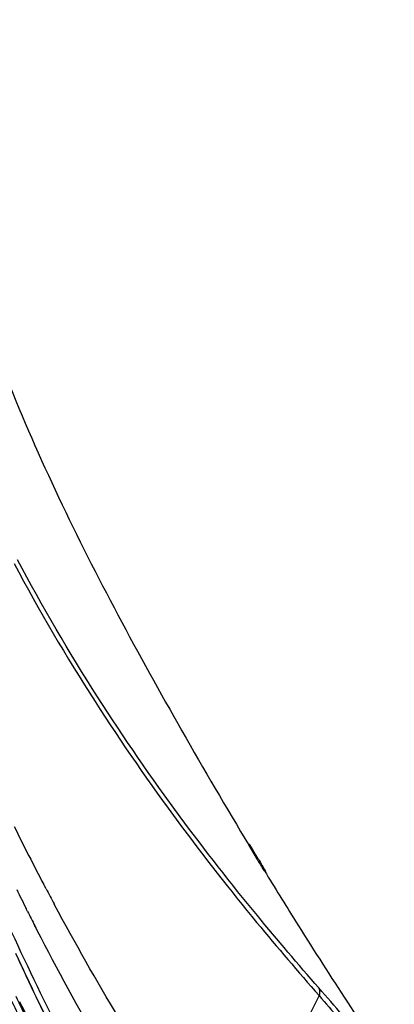
# Model space of a CAD drawing. Units: inches. Extents: x 0 to 34, y 0 to 22.
# Drawn here: x 5 to 6.2, y 7.6 to 10.9 of the extents above; entities that cross this region are included whole.
import ezdxf

# ---------------------------------------------------------------- set-up
doc = ezdxf.new("R2010")
doc.units = ezdxf.units.IN
doc.header["$LTSCALE"] = 1.87
doc.header["$MEASUREMENT"] = 0
doc.layers.add('1299972_1', color=7, linetype='CONTINUOUS')
doc.layers.add('1299975_1', color=7, linetype='CONTINUOUS')

msp = doc.modelspace()

# ---------------------------------------------------------------- linework, layer by layer
at = {"layer": '1299972_1', "color": 6, "linetype": 'Continuous'}
for centre, radius, start, end in [((13.8881, 11.9284), 9.8685, 205.65212, 206.72284), ((13.8814, 11.9248), 9.842, 205.59749, 206.66656), ((13.8889, 11.8954), 9.8318, 205.54762, 206.37515)]:
    msp.add_arc(centre, radius, start, end, dxfattribs=at)
at = {"layer": '1299975_1', "color": 7, "linetype": 'Continuous'}
for p, q in [((5.7709, 8.1678), (5.7675, 8.1658)), ((5.7676, 8.1641), (5.771, 8.1661)), ((5.7676, 8.1642), (5.773, 8.1553)), ((5.7765, 8.1574), (5.771, 8.1662)), ((5.771, 8.1661), (5.771, 8.1661)), ((5.7764, 8.1573), (5.771, 8.1661)), ((5.773, 8.1552), (5.7839, 8.1376)), ((5.7901, 8.1353), (5.7765, 8.1574)), ((5.7839, 8.1376), (5.7922, 8.1243)), ((5.7928, 8.1308), (5.79, 8.1353)), ((5.7928, 8.1309), (5.7901, 8.1353)), ((5.7919, 8.1244), (5.7953, 8.1264)), ((5.7919, 8.1245), (5.7955, 8.1183)), ((5.7955, 8.1265), (5.7928, 8.1309)), ((5.7955, 8.1264), (5.7928, 8.1308)), ((5.7955, 8.1261), (5.7953, 8.1264)), ((5.798, 8.1218), (5.7955, 8.1261)), ((5.7955, 8.1183), (5.7967, 8.1164)), ((5.7967, 8.1164), (5.7979, 8.1144)), ((5.812, 8.0913), (5.8178, 8.0819)), ((5.8214, 8.0838), (5.8162, 8.0919)), ((5.8178, 8.0819), (5.818, 8.0817)), ((5.8214, 8.0838), (5.818, 8.0817)), ((5.818, 8.0817), (5.8182, 8.0817)), ((5.8216, 8.0838), (5.8182, 8.0817)), ((5.8218, 8.0838), (5.8185, 8.0817)), ((5.8232, 8.0818), (5.8198, 8.0797)), ((5.8214, 8.0838), (5.8216, 8.0838)), ((5.0996, 8.033), (5.0975, 8.037)), ((5.0995, 8.0326), (5.0975, 8.0366)), ((5.1046, 8.023), (5.0995, 8.0326)), ((5.0443, 7.9493), (5.0402, 7.9573)), ((5.1327, 7.9703), (5.131, 7.9736)), ((5.1327, 7.9703), (5.131, 7.9735)), ((5.0719, 7.895), (5.0684, 7.9019)), ((5.0719, 7.8949), (5.0684, 7.9019)), ((5.0761, 7.8868), (5.0719, 7.8949)), ((5.9977, 7.674), (5.692, 7.0636))]:
    msp.add_line(p, q, dxfattribs=at)
for centre, radius, start, end in [((12.5268, 11.9476), 8.3959, 206.3091, 207.76388), ((8.079, 9.494), 2.6659, 211.1653, 211.3384), ((6.6488, 8.63), 0.9911, 210.8511, 211.0892), ((8.3762, 9.6734), 3.0091, 211.1193, 211.5127), ((8.7353, 9.8917), 3.4333, 211.3113, 211.6288), ((7.9666, 9.4193), 2.527, 211.4543, 211.6869), ((12.9043, 11.9121), 8.8025, 206.23661, 206.69735), ((12.564, 11.9674), 8.438, 207.86884, 208.24986), ((12.927, 11.9235), 8.828, 206.75563, 207.10106), ((13.8164, 11.9403), 9.7131, 204.69947, 207.00085), ((13.8764, 11.9223), 9.7773, 204.85318, 206.49057), ((13.8725, 11.9203), 9.7729, 204.85616, 206.74702)]:
    msp.add_arc(centre, radius, start, end, dxfattribs=at)
for points, knots in [([(4.5454, 11.2976), (4.5911, 11.0243), (4.7033, 10.4797), (4.9162, 9.814), (5.1431, 9.2983), (5.3378, 8.9156), (5.5479, 8.5376), (5.6941, 8.2881), (5.7689, 8.1641)], [0, 0, 0, 0, 0.245342, 0.491729, 0.617056, 0.743976, 0.871764, 1, 1, 1, 1]), ([(5.0003, 9.0854), (5.0822, 8.9314), (5.2529, 8.6427), (5.5222, 8.2536), (5.7711, 7.9365), (5.929, 7.7526), (5.9977, 7.674)], [0, 0, 0, 0, 0.302194, 0.580139, 0.819145, 1, 1, 1, 1]), ([(5.9967, 7.6991), (5.9289, 7.7771), (5.7729, 7.9593), (5.5268, 8.2732), (5.2605, 8.6586), (5.092, 8.9448), (5.0112, 9.0974)], [0, 0, 0, 0, 0.180796, 0.419716, 0.697722, 1, 1, 1, 1]), ([(5.771, 8.1678), (5.7709, 8.1678), (5.7709, 8.1678), (5.7709, 8.1678), (5.7709, 8.1678)], [0, 0, 0, 0, 0.881177, 1, 1, 1, 1]), ([(5.819, 8.0817), (5.8525, 8.0269), (5.9901, 7.8045), (6.1331, 7.5855), (6.2437, 7.4222)], [0, 0, 0, 0, 0.245887, 1, 1, 1, 1]), ([(5.692, 7.0636), (5.6503, 7.1234), (5.4504, 7.417), (5.2664, 7.7217), (5.1327, 7.9703)], [0, 0, 0, 0, 0.205289, 1, 1, 1, 1]), ([(5.6307, 6.9501), (5.5887, 7.0124), (5.3895, 7.3158), (5.2077, 7.6308), (5.0761, 7.8868)], [0, 0, 0, 0, 0.206936, 1, 1, 1, 1]), ([(5.9977, 7.674), (5.9986, 7.676), (6.0013, 7.6842), (6, 7.6937), (5.9967, 7.6991)], [0, 0, 0, 0, 0.260659, 1, 1, 1, 1]), ([(6.1833, 7.4887), (6.1733, 7.4998), (6.1104, 7.5692), (6.0485, 7.6396), (5.9967, 7.6991)], [0, 0, 0, 0, 0.15839, 1, 1, 1, 1]), ([(5.9977, 7.674), (6.0195, 7.6489), (6.082, 7.5776), (6.1458, 7.5074), (6.1873, 7.4617)], [0, 0, 0, 0, 0.350032, 1, 1, 1, 1])]:
    msp.add_open_spline(points, degree=3, knots=knots, dxfattribs=at)

doc.saveas('drawing.dxf')
